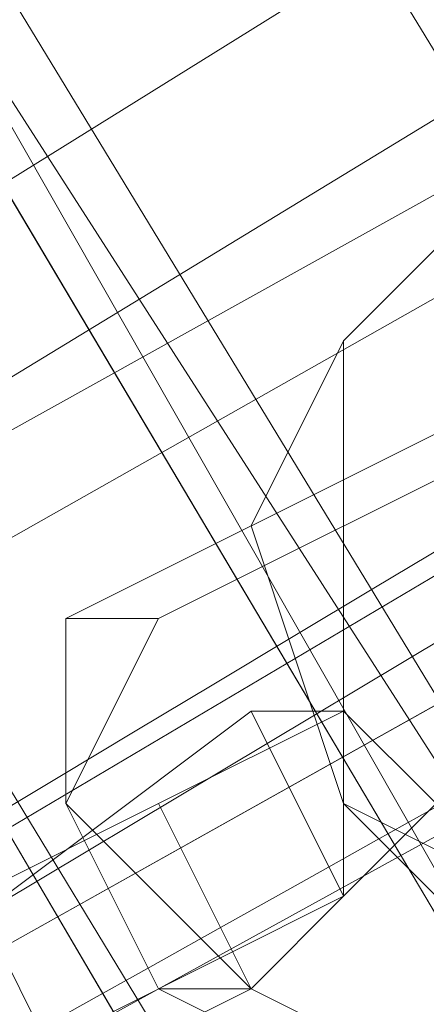
# Model space of a CAD drawing. Units: millimetres. Extents: x -15168 to -6550, y -7100 to 4395.
# Drawn here: x -11438 to -11421, y -1001 to -959 of the extents above; entities that cross this region are included whole.
import ezdxf

# ---------------------------------------------------------------- set-up
doc = ezdxf.new("R2010")
doc.units = ezdxf.units.MM
doc.layers.add('МАФЫ НАШИ', color=250, linetype='Continuous', lineweight=25)
doc.layers.add('размеры', color=250, linetype='Continuous')

# ---------------------------------------------------------------- blocks, each defined once
blk = doc.blocks.new('ролнглнглн')
at = {"layer": 'МАФЫ НАШИ', "lineweight": 13}
for points in [[(11355.312, 3910.18), (10718.595, 3556.006), (11355.312, 3910.18), (10730.533, 3540.088), (11363.271, 3894.262), (10742.472, 3516.212), (10583.292, 3416.724), (10742.472, 3516.212), (11375.21, 3874.365), (10754.41, 3496.314), (11387.148, 3854.468), (10758.39, 3488.355), (10595.231, 3396.827), (10754.41, 3496.314), (10595.231, 3396.827)], [(10595.231, 3396.827), (10754.41, 3496.314), (10595.231, 3396.827), (10758.39, 3488.355), (11387.148, 3854.468), (10754.41, 3496.314), (11375.21, 3874.365), (10742.472, 3516.212), (10583.292, 3416.724), (10742.472, 3516.212), (11363.271, 3894.262), (10730.533, 3540.088), (11355.312, 3910.18), (10718.595, 3556.006), (11355.312, 3910.18)], [(11932.337, 4220.58), (11363.271, 3894.262), (10730.533, 3540.088), (11355.312, 3910.18), (11924.378, 4236.498)], [(10591.251, 4212.621), (10945.425, 3591.822), (10575.333, 4200.683), (10945.425, 3591.822), (10929.507, 3579.883)], [(10563.395, 4192.724), (10933.487, 3583.863), (10547.477, 4184.765), (10933.487, 3583.863), (10917.569, 3575.904), (10547.477, 4184.765), (10909.61, 3567.945), (10547.477, 4184.765)], [(10591.251, 4212.621), (10945.425, 3591.822), (10575.333, 4200.683), (10945.425, 3591.822), (10929.507, 3579.883), (10575.333, 4200.683)], [(10539.518, 4180.785), (10909.61, 3567.945), (10539.518, 4180.785), (10909.61, 3567.945), (10905.631, 3567.945), (10539.518, 4180.785), (10905.631, 3567.945), (10909.61, 3567.945), (10543.498, 4184.765), (10909.61, 3567.945), (10917.569, 3571.924), (10555.436, 4188.744), (10917.569, 3571.924), (10929.507, 3579.883), (10563.395, 4196.703), (10929.507, 3579.883), (10575.333, 4200.683)], [(10575.333, 4200.683), (10929.507, 3579.883), (10563.395, 4196.703), (10929.507, 3579.883), (10917.569, 3571.924), (10555.436, 4188.744), (10917.569, 3571.924), (10909.61, 3567.945), (10543.498, 4184.765), (10909.61, 3567.945), (10905.631, 3567.945), (10539.518, 4180.785), (10905.631, 3567.945), (10909.61, 3567.945), (10539.518, 4180.785)], [(11936.317, 4216.601), (11367.251, 3886.303), (10730.533, 3536.109), (11355.312, 3910.18), (11924.378, 4240.478)], [(11936.317, 4216.601), (11367.251, 3886.303), (10730.533, 3536.109), (11355.312, 3910.18), (11924.378, 4240.478)], [(10698.697, 3591.822), (11331.435, 3949.975), (10706.656, 3579.883), (11343.374, 3930.078), (10722.574, 3552.027), (11343.374, 3930.078), (10706.656, 3579.883), (11331.435, 3949.975), (10698.697, 3591.822)], [(10877.774, 3623.658), (10893.692, 3635.596), (10897.672, 3635.596), (10889.713, 3631.617), (10873.795, 3623.658)], [(10933.487, 3631.617), (10925.528, 3623.658), (10913.589, 3623.658), (10905.631, 3623.658), (10897.672, 3631.617), (10893.692, 3643.555), (10897.672, 3651.514), (10905.631, 3659.473), (10913.589, 3659.473), (10925.528, 3659.473), (10929.507, 3651.514)], [(10905.631, 3627.637), (10897.672, 3631.617), (10897.672, 3643.555), (10897.672, 3651.514), (10905.631, 3659.473), (10897.672, 3651.514), (10897.672, 3643.555), (10897.672, 3631.617), (10905.631, 3627.637)], [(10905.631, 3623.658), (10897.672, 3631.617), (10893.692, 3643.555), (10897.672, 3651.514), (10905.631, 3659.473)], [(10905.631, 3659.473), (10897.672, 3651.514), (10905.631, 3659.473)], [(10933.487, 3631.617), (10925.528, 3623.658), (10913.589, 3623.658), (10905.631, 3623.658), (10897.672, 3631.617), (10893.692, 3643.555), (10897.672, 3651.514), (10905.631, 3659.473), (10913.589, 3659.473), (10925.528, 3659.473), (10913.589, 3659.473), (10925.528, 3659.473), (10929.507, 3651.514)], [(10897.672, 3651.514), (10905.631, 3659.473), (10897.672, 3651.514)], [(10893.692, 3643.555), (10897.672, 3651.514), (10893.692, 3643.555)], [(10897.672, 3643.555), (10897.672, 3651.514), (10897.672, 3643.555)], [(10897.672, 3651.514), (10897.672, 3651.514)], [(10897.672, 3631.617), (10893.692, 3643.555), (10897.672, 3631.617)], [(10897.672, 3631.617), (10897.672, 3643.555), (10897.672, 3631.617)], [(10885.733, 3631.617), (10885.733, 3631.617)], [(10905.631, 3627.637), (10897.672, 3631.617), (10905.631, 3627.637)], [(10905.631, 3623.658), (10897.672, 3631.617), (10905.631, 3623.658)]]:
    blk.add_lwpolyline(points, dxfattribs=at)
for points in [[(11912.44, 4256.395), (11343.374, 3930.078), (10722.574, 3552.027), (11355.312, 3910.18), (11924.378, 4240.478), (11355.312, 3910.18), (10722.574, 3552.027), (11343.374, 3930.078), (11912.44, 4256.395), (12521.301, 4606.59), (11912.44, 4256.395), (12521.301, 4606.59)], [(10547.477, 4184.765), (10933.487, 3583.863), (10563.395, 4192.724), (10428.093, 4415.575)], [(10718.595, 3556.006), (11339.394, 3942.016), (11908.46, 4268.334), (11339.394, 3942.016), (10718.595, 3556.006), (10555.436, 3468.458)], [(10718.595, 3556.006), (11339.394, 3942.016), (11908.46, 4268.334), (11339.394, 3942.016), (10718.595, 3556.006), (10555.436, 3468.458)], [(10730.533, 3536.109), (10571.354, 3440.601), (10730.533, 3536.109), (11367.251, 3886.303), (11936.317, 4216.601), (11367.251, 3886.303), (10730.533, 3536.109), (10571.354, 3440.601), (10730.533, 3536.109), (11355.312, 3910.18), (10722.574, 3552.027), (11355.312, 3910.18)], [(10933.487, 3583.863), (10949.405, 3591.822), (10563.395, 4192.724)], [(10917.569, 3575.904), (10547.477, 4184.765), (10909.61, 3567.945)], [(10917.569, 3575.904), (10933.487, 3583.863), (10547.477, 4184.765)], [(10933.487, 3651.514), (10925.528, 3659.473), (10913.589, 3659.473), (10905.631, 3659.473), (10897.672, 3651.514), (10905.631, 3659.473), (10913.589, 3659.473), (10905.631, 3659.473), (10897.672, 3651.514), (10893.692, 3643.555), (10897.672, 3631.617), (10905.631, 3623.658), (10913.589, 3623.658), (10925.528, 3623.658), (10933.487, 3631.617), (10933.487, 3643.555)], [(10925.528, 3659.473), (10913.589, 3659.473), (10905.631, 3659.473), (10897.672, 3651.514), (10893.692, 3643.555), (10897.672, 3631.617), (10905.631, 3623.658), (10913.589, 3623.658), (10925.528, 3623.658), (10933.487, 3631.617), (10933.487, 3643.555), (10933.487, 3651.514), (10925.528, 3659.473), (10933.487, 3651.514), (10933.487, 3643.555), (10933.487, 3631.617), (10925.528, 3623.658), (10913.589, 3623.658), (10905.631, 3623.658), (10897.672, 3631.617), (10893.692, 3643.555), (10897.672, 3651.514), (10905.631, 3659.473), (10913.589, 3659.473)], [(10897.672, 3651.514), (10905.631, 3659.473), (10897.672, 3651.514), (10897.672, 3643.555), (10897.672, 3631.617), (10905.631, 3627.637), (10913.589, 3623.658), (10905.631, 3627.637), (10897.672, 3631.617), (10897.672, 3643.555)], [(10897.672, 3651.514), (10897.672, 3643.555), (10897.672, 3631.617), (10905.631, 3627.637), (10913.589, 3623.658), (10925.528, 3627.637), (10929.507, 3631.617), (10933.487, 3643.555), (10929.507, 3651.514), (10925.528, 3659.473), (10913.589, 3659.473), (10905.631, 3659.473), (10913.589, 3659.473), (10925.528, 3659.473), (10929.507, 3651.514), (10933.487, 3643.555), (10929.507, 3631.617), (10925.528, 3627.637), (10913.589, 3623.658), (10905.631, 3627.637), (10897.672, 3631.617), (10897.672, 3643.555)], [(10905.631, 3647.535), (10889.713, 3639.576), (10885.733, 3639.576), (10901.651, 3647.535)], [(10913.589, 3643.555), (10917.569, 3639.576), (10913.589, 3631.617), (10901.651, 3619.678), (10893.692, 3623.658), (10885.733, 3631.617), (10889.713, 3639.576), (10905.631, 3647.535)], [(10913.589, 3635.596), (10909.61, 3643.555), (10901.651, 3647.535), (10885.733, 3639.576), (10885.733, 3631.617), (10889.713, 3623.658), (10897.672, 3619.678), (10913.589, 3627.637)], [(10905.631, 3647.535), (10901.651, 3647.535), (10885.733, 3639.576), (10889.713, 3639.576)], [(10913.589, 3643.555), (10905.631, 3647.535), (10889.713, 3639.576), (10885.733, 3631.617), (10893.692, 3623.658), (10901.651, 3619.678), (10913.589, 3631.617), (10917.569, 3639.576)], [(10913.589, 3635.596), (10909.61, 3643.555), (10901.651, 3647.535), (10885.733, 3639.576), (10885.733, 3631.617), (10889.713, 3623.658), (10897.672, 3619.678), (10913.589, 3627.637)], [(10889.713, 3639.576), (10885.733, 3639.576), (10885.733, 3631.617)], [(10889.713, 3639.576), (10885.733, 3639.576), (10885.733, 3631.617)], [(10897.672, 3635.596), (10893.692, 3635.596), (10877.774, 3623.658), (10873.795, 3619.678), (10869.815, 3619.678), (10873.795, 3623.658), (10889.713, 3631.617)], [(10897.672, 3627.637), (10881.754, 3619.678), (10877.774, 3623.658), (10893.692, 3635.596)], [(10897.672, 3627.637), (10893.692, 3635.596), (10877.774, 3623.658), (10881.754, 3619.678)], [(10893.692, 3623.658), (10897.672, 3627.637), (10897.672, 3635.596), (10889.713, 3631.617)], [(10893.692, 3623.658), (10889.713, 3631.617), (10897.672, 3635.596), (10897.672, 3627.637)], [(10901.651, 3631.617), (10897.672, 3635.596), (10893.692, 3635.596), (10897.672, 3627.637), (10901.651, 3631.617), (10897.672, 3635.596), (10897.672, 3627.637)], [(10901.651, 3631.617), (10897.672, 3635.596), (10893.692, 3635.596), (10897.672, 3627.637), (10897.672, 3635.596), (10901.651, 3631.617), (10897.672, 3627.637)], [(10901.651, 3631.617), (10897.672, 3627.637), (10881.754, 3619.678), (10877.774, 3615.699), (10873.795, 3615.699), (10877.774, 3615.699), (10873.795, 3615.699), (10869.815, 3619.678), (10873.795, 3619.678), (10877.774, 3615.699), (10893.692, 3623.658), (10897.672, 3627.637)], [(10901.651, 3631.617), (10897.672, 3627.637), (10881.754, 3619.678), (10877.774, 3615.699), (10873.795, 3615.699), (10877.774, 3615.699), (10873.795, 3619.678), (10869.815, 3619.678), (10873.795, 3615.699), (10877.774, 3615.699), (10893.692, 3623.658), (10897.672, 3627.637)], [(10877.774, 3615.699), (10893.692, 3623.658), (10889.713, 3631.617), (10873.795, 3623.658)], [(10877.774, 3615.699), (10873.795, 3623.658), (10889.713, 3631.617), (10893.692, 3623.658)], [(10885.733, 3631.617), (10893.692, 3623.658), (10889.713, 3623.658)], [(10889.713, 3623.658), (10893.692, 3623.658), (10885.733, 3631.617)], [(10881.754, 3627.637), (10885.733, 3619.678), (10881.754, 3611.719), (10865.836, 3603.76), (10857.877, 3603.76), (10853.897, 3611.719), (10857.877, 3619.678), (10873.795, 3627.637)], [(10881.754, 3627.637), (10873.795, 3627.637), (10857.877, 3619.678), (10853.897, 3611.719), (10857.877, 3603.76), (10865.836, 3603.76), (10881.754, 3611.719), (10885.733, 3619.678)], [(10885.733, 3619.678), (10881.754, 3627.637), (10877.774, 3627.637)], [(10877.774, 3627.637), (10881.754, 3627.637), (10885.733, 3619.678)], [(10893.692, 3623.658), (10901.651, 3619.678), (10897.672, 3619.678), (10889.713, 3623.658)], [(10893.692, 3623.658), (10889.713, 3623.658), (10897.672, 3619.678), (10901.651, 3619.678)]]:
    blk.add_lwpolyline(points, close=True, dxfattribs=at)
blk.add_ellipse((11946.266, 4242.468), major_axis=(1179.635, 683.794), ratio=0.007509, start_param=4.191107, end_param=10.474292, dxfattribs=at)

msp = doc.modelspace()

# ---------------------------------------------------------------- block references
at = {"layer": 'размеры'}
msp.add_blockref('ролнглнглн', (-22322.148, -4624.294), dxfattribs=at)

doc.saveas('drawing.dxf')
